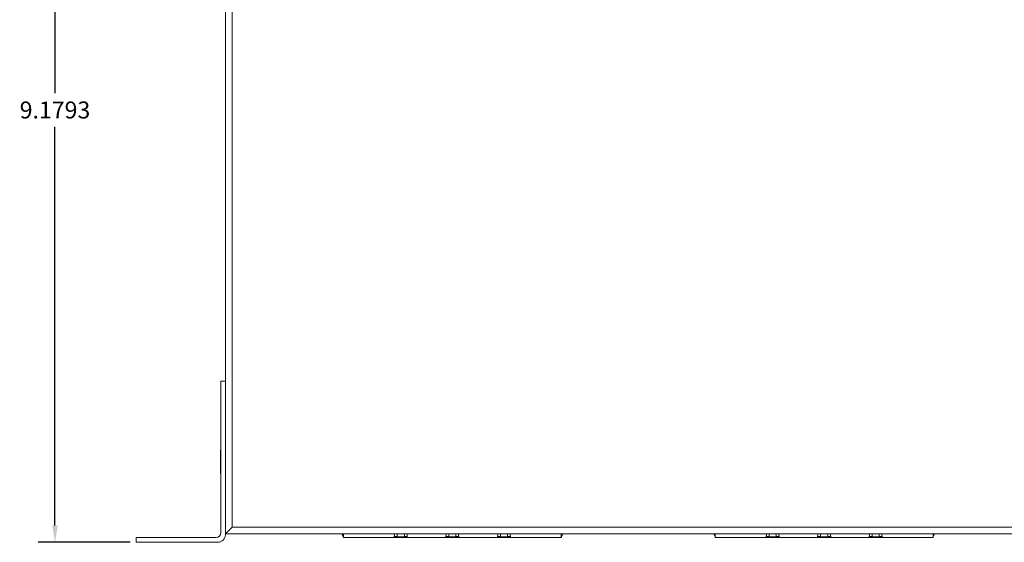
# Model space of a CAD drawing. Units: inches. Extents: x -12.5 to 57.2, y 0.1 to 23.7.
# Drawn here: x -1.4 to 9.1, y 7.1 to 12.7 of the extents above; entities that cross this region are included whole.
import ezdxf

# ---------------------------------------------------------------- set-up
doc = ezdxf.new("R2010")
doc.units = ezdxf.units.IN
doc.header["$MEASUREMENT"] = 0
doc.layers.add('dims', color=2, linetype='Continuous')
doc.dimstyles.get("Standard").update_dxf_attribs({"dimtxt": 0.18, "dimasz": 0.18, "dimexe": 0.18, "dimexo": 0.0625, "dimgap": 0.09, "dimtad": 0, "dimtih": 1, "dimtoh": 1, "dimdec": 4, "dimzin": 0, "dimdsep": 46, "dimtxsty": 'Standard', "dimcen": 0.09, "dimadec": 0, "dimazin": 0, "dimtfac": 1, "dimtdec": 4, "dimtofl": 0, "dimtmove": 0, "dimatfit": 3, "dimfxl": 0, "dimtolj": 1, "dimtzin": 0, "dimarcsym": 0})

# ---------------------------------------------------------------- blocks, each defined once
blk = doc.blocks.new('A$C39C44287')
at = {"color": 0, "linetype": 'Continuous', "lineweight": 0}
for p, q in [((-0.064, 8.487), (-0.064, 1.691)), ((0.006, 0.141), (0.006, 8.487)), ((-0.114, 1.691), (-0.064, 1.691)), ((-0.114, 1.691), (-0.114, 0.081)), ((-0.064, 1.691), (-0.064, 0.061)), ((-0.118, 0.961), (-0.118, 0.711)), ((-0.064, 0.071), (0.006, 0.141)), ((16.947, 0.141), (0.006, 0.141)), ((-1.014, 0.031), (-1.014, -0.019)), ((-0.164, 0.031), (-1.014, 0.031)), ((-0.064, 0.071), (16.988, 0.071)), ((1.19, 0.031), (1.19, 0.071)), ((1.729, 0.031), (1.19, 0.031)), ((1.729, 0.031), (1.733, 0.071)), ((1.76, 0.031), (1.729, 0.031)), ((1.73, 0.041), (1.76, 0.041)), ((1.73, 0.041), (1.76, 0.041)), ((1.837, 0.041), (1.867, 0.041)), ((1.837, 0.041), (1.867, 0.041)), ((1.868, 0.031), (1.838, 0.031)), ((1.865, 0.071), (1.868, 0.031)), ((2.277, 0.031), (1.868, 0.031)), ((2.277, 0.031), (2.281, 0.071)), ((2.308, 0.031), (2.277, 0.031)), ((2.278, 0.041), (2.308, 0.041)), ((2.278, 0.041), (2.308, 0.041)), ((2.385, 0.041), (2.415, 0.041)), ((2.385, 0.041), (2.415, 0.041)), ((2.416, 0.031), (2.386, 0.031)), ((2.413, 0.071), (2.416, 0.031)), ((2.825, 0.031), (2.416, 0.031)), ((2.825, 0.031), (2.829, 0.071)), ((2.856, 0.031), (2.825, 0.031)), ((2.826, 0.041), (2.856, 0.041)), ((2.826, 0.041), (2.856, 0.041)), ((2.933, 0.041), (2.963, 0.041)), ((2.933, 0.041), (2.963, 0.041)), ((2.964, 0.031), (2.934, 0.031)), ((2.961, 0.071), (2.964, 0.031)), ((3.504, 0.031), (2.964, 0.031)), ((3.504, 0.031), (3.504, 0.071)), ((5.14, 0.031), (5.14, 0.071)), ((5.679, 0.031), (5.14, 0.031)), ((5.679, 0.031), (5.683, 0.071)), ((5.71, 0.031), (5.679, 0.031)), ((5.68, 0.041), (5.71, 0.041)), ((5.68, 0.041), (5.71, 0.041)), ((5.787, 0.041), (5.817, 0.041)), ((5.787, 0.041), (5.817, 0.041)), ((5.818, 0.031), (5.788, 0.031)), ((5.815, 0.071), (5.818, 0.031)), ((6.227, 0.031), (5.818, 0.031)), ((6.227, 0.031), (6.231, 0.071)), ((6.258, 0.031), (6.227, 0.031)), ((6.228, 0.041), (6.258, 0.041)), ((6.228, 0.041), (6.258, 0.041)), ((6.335, 0.041), (6.365, 0.041)), ((6.335, 0.041), (6.365, 0.041)), ((6.366, 0.031), (6.336, 0.031)), ((6.363, 0.071), (6.366, 0.031)), ((6.775, 0.031), (6.366, 0.031)), ((6.775, 0.031), (6.779, 0.071)), ((6.806, 0.031), (6.775, 0.031)), ((6.776, 0.041), (6.806, 0.041)), ((6.776, 0.041), (6.806, 0.041)), ((6.883, 0.041), (6.913, 0.041)), ((6.883, 0.041), (6.913, 0.041)), ((6.914, 0.031), (6.884, 0.031)), ((6.911, 0.071), (6.914, 0.031)), ((7.454, 0.031), (6.914, 0.031)), ((7.454, 0.031), (7.454, 0.071)), ((-1.014, -0.019), (-0.144, -0.019))]:
    blk.add_line(p, q, dxfattribs=at)
for centre, radius in [((-0.164, 0.081), 0.05), ((-0.144, 0.061), 0.08)]:
    blk.add_arc(centre, radius, 270, 0, dxfattribs=at)
for points in [[(-0.118, 0.961), (-0.117, 0.961), (-0.115, 0.961), (-0.114, 0.961)], [(-0.118, 0.711), (-0.117, 0.711), (-0.115, 0.711), (-0.114, 0.71)], [(1.187, 0.037), (1.183, 0.048), (1.178, 0.059), (1.174, 0.071)], [(1.19, 0.055), (1.188, 0.06), (1.186, 0.065), (1.184, 0.071)], [(1.76, 0.037), (1.761, 0.048), (1.761, 0.059), (1.762, 0.071)], [(1.837, 0.037), (1.837, 0.048), (1.836, 0.059), (1.835, 0.071)], [(2.308, 0.037), (2.309, 0.048), (2.309, 0.059), (2.31, 0.071)], [(2.385, 0.037), (2.385, 0.048), (2.384, 0.059), (2.383, 0.071)], [(2.856, 0.037), (2.857, 0.048), (2.857, 0.059), (2.858, 0.071)], [(2.933, 0.037), (2.933, 0.048), (2.932, 0.059), (2.931, 0.071)], [(3.504, 0.055), (3.506, 0.06), (3.508, 0.065), (3.51, 0.071)], [(3.506, 0.037), (3.511, 0.048), (3.515, 0.059), (3.52, 0.071)], [(5.137, 0.037), (5.133, 0.048), (5.128, 0.059), (5.124, 0.071)], [(5.14, 0.055), (5.138, 0.06), (5.136, 0.065), (5.134, 0.071)], [(5.71, 0.037), (5.711, 0.048), (5.711, 0.059), (5.712, 0.071)], [(5.787, 0.037), (5.787, 0.048), (5.786, 0.059), (5.785, 0.071)], [(6.258, 0.037), (6.259, 0.048), (6.259, 0.059), (6.26, 0.071)], [(6.335, 0.037), (6.335, 0.048), (6.334, 0.059), (6.333, 0.071)], [(6.806, 0.037), (6.807, 0.048), (6.807, 0.059), (6.808, 0.071)], [(6.883, 0.037), (6.883, 0.048), (6.882, 0.059), (6.881, 0.071)], [(7.454, 0.055), (7.456, 0.06), (7.458, 0.065), (7.46, 0.071)], [(7.456, 0.037), (7.461, 0.048), (7.465, 0.059), (7.47, 0.071)]]:
    blk.add_open_spline(points, degree=3, dxfattribs=at)
for points, knots in [([(1.19, 0.033), (1.19, 0.033), (1.189, 0.033), (1.189, 0.034), (1.188, 0.034), (1.188, 0.036), (1.187, 0.036), (1.187, 0.037)], [0.007347433, 0.007347433, 0.007347433, 0.007347433, 0.007804255, 0.007804255, 0.009816694, 0.009816694, 0.011829715, 0.011829715, 0.011829715, 0.011829715]), ([(1.76, 0.037), (1.76, 0.036), (1.76, 0.034), (1.76, 0.033), (1.76, 0.032), (1.76, 0.031), (1.76, 0.031), (1.76, 0.031), (1.76, 0.031), (1.76, 0.031)], [0, 0, 0, 0, 0.00391546, 0.00391546, 0.00782425, 0.00782425, 0.00982741, 0.00982741, 0.01183032, 0.01183032, 0.01183032, 0.01183032]), ([(1.76, 0.037), (1.765, 0.037), (1.769, 0.037), (1.779, 0.037), (1.784, 0.037), (1.792, 0.037), (1.795, 0.037), (1.8, 0.037), (1.802, 0.037), (1.806, 0.037), (1.809, 0.037), (1.815, 0.037), (1.82, 0.037), (1.828, 0.037), (1.833, 0.037), (1.837, 0.037)], [0, 0, 0, 0, 0.01352587, 0.01352587, 0.02898401, 0.02898401, 0.03864534, 0.03864534, 0.04347601, 0.04347601, 0.05120508, 0.05120508, 0.06357158, 0.06357158, 0.07729068, 0.07729068, 0.07729068, 0.07729068]), ([(1.76, 0.031), (1.76, 0.031), (1.76, 0.031), (1.765, 0.031), (1.769, 0.031), (1.779, 0.031), (1.784, 0.031), (1.792, 0.031), (1.795, 0.031), (1.8, 0.031), (1.802, 0.031), (1.806, 0.031), (1.809, 0.031), (1.815, 0.031), (1.82, 0.031), (1.828, 0.031), (1.833, 0.031), (1.837, 0.031), (1.838, 0.031), (1.838, 0.031)], [-0.00035466, -0.00035466, -0.00035466, -0.00035466, 0, 0, 0.01352587, 0.01352587, 0.02898401, 0.02898401, 0.03864534, 0.03864534, 0.04347601, 0.04347601, 0.05120508, 0.05120508, 0.06357158, 0.06357158, 0.07729068, 0.07729068, 0.07764534, 0.07764534, 0.07764534, 0.07764534]), ([(1.838, 0.031), (1.838, 0.031), (1.838, 0.031), (1.838, 0.032), (1.838, 0.033), (1.838, 0.034), (1.837, 0.034), (1.837, 0.036), (1.837, 0.036), (1.837, 0.037)], [0, 0, 0, 0, 0.00390045, 0.00390045, 0.00780425, 0.00780425, 0.00981669, 0.00981669, 0.01182971, 0.01182971, 0.01182971, 0.01182971]), ([(2.308, 0.037), (2.308, 0.036), (2.308, 0.034), (2.308, 0.033), (2.308, 0.032), (2.308, 0.031), (2.308, 0.031), (2.308, 0.031), (2.308, 0.031), (2.308, 0.031)], [0, 0, 0, 0, 0.00391546, 0.00391546, 0.00782425, 0.00782425, 0.00982741, 0.00982741, 0.01183032, 0.01183032, 0.01183032, 0.01183032]), ([(2.308, 0.037), (2.313, 0.037), (2.317, 0.037), (2.327, 0.037), (2.332, 0.037), (2.34, 0.037), (2.343, 0.037), (2.348, 0.037), (2.35, 0.037), (2.354, 0.037), (2.357, 0.037), (2.363, 0.037), (2.368, 0.037), (2.376, 0.037), (2.381, 0.037), (2.385, 0.037)], [0, 0, 0, 0, 0.01352587, 0.01352587, 0.02898401, 0.02898401, 0.03864534, 0.03864534, 0.04347601, 0.04347601, 0.05120508, 0.05120508, 0.06357158, 0.06357158, 0.07729068, 0.07729068, 0.07729068, 0.07729068]), ([(2.308, 0.031), (2.308, 0.031), (2.308, 0.031), (2.313, 0.031), (2.317, 0.031), (2.327, 0.031), (2.332, 0.031), (2.34, 0.031), (2.343, 0.031), (2.348, 0.031), (2.35, 0.031), (2.354, 0.031), (2.357, 0.031), (2.363, 0.031), (2.368, 0.031), (2.376, 0.031), (2.381, 0.031), (2.385, 0.031), (2.386, 0.031), (2.386, 0.031)], [-0.00035466, -0.00035466, -0.00035466, -0.00035466, 0, 0, 0.01352587, 0.01352587, 0.02898401, 0.02898401, 0.03864534, 0.03864534, 0.04347601, 0.04347601, 0.05120508, 0.05120508, 0.06357158, 0.06357158, 0.07729068, 0.07729068, 0.07764534, 0.07764534, 0.07764534, 0.07764534]), ([(2.386, 0.031), (2.386, 0.031), (2.386, 0.031), (2.386, 0.032), (2.386, 0.033), (2.386, 0.034), (2.385, 0.034), (2.385, 0.036), (2.385, 0.036), (2.385, 0.037)], [0, 0, 0, 0, 0.00390045, 0.00390045, 0.00780425, 0.00780425, 0.00981669, 0.00981669, 0.01182971, 0.01182971, 0.01182971, 0.01182971]), ([(2.856, 0.037), (2.856, 0.036), (2.856, 0.034), (2.856, 0.033), (2.856, 0.032), (2.856, 0.031), (2.856, 0.031), (2.856, 0.031), (2.856, 0.031), (2.856, 0.031)], [0, 0, 0, 0, 0.00391546, 0.00391546, 0.00782425, 0.00782425, 0.00982741, 0.00982741, 0.01183032, 0.01183032, 0.01183032, 0.01183032]), ([(2.856, 0.037), (2.861, 0.037), (2.865, 0.037), (2.875, 0.037), (2.88, 0.037), (2.888, 0.037), (2.891, 0.037), (2.896, 0.037), (2.898, 0.037), (2.902, 0.037), (2.905, 0.037), (2.911, 0.037), (2.916, 0.037), (2.924, 0.037), (2.929, 0.037), (2.933, 0.037)], [0, 0, 0, 0, 0.01352587, 0.01352587, 0.02898401, 0.02898401, 0.03864534, 0.03864534, 0.04347601, 0.04347601, 0.05120508, 0.05120508, 0.06357158, 0.06357158, 0.07729068, 0.07729068, 0.07729068, 0.07729068]), ([(2.856, 0.031), (2.856, 0.031), (2.856, 0.031), (2.861, 0.031), (2.865, 0.031), (2.875, 0.031), (2.88, 0.031), (2.888, 0.031), (2.891, 0.031), (2.896, 0.031), (2.898, 0.031), (2.902, 0.031), (2.905, 0.031), (2.911, 0.031), (2.916, 0.031), (2.924, 0.031), (2.929, 0.031), (2.933, 0.031), (2.934, 0.031), (2.934, 0.031)], [-0.00035466, -0.00035466, -0.00035466, -0.00035466, 0, 0, 0.01352587, 0.01352587, 0.02898401, 0.02898401, 0.03864534, 0.03864534, 0.04347601, 0.04347601, 0.05120508, 0.05120508, 0.06357158, 0.06357158, 0.07729068, 0.07729068, 0.07764534, 0.07764534, 0.07764534, 0.07764534]), ([(2.934, 0.031), (2.934, 0.031), (2.934, 0.031), (2.934, 0.032), (2.934, 0.033), (2.934, 0.034), (2.933, 0.034), (2.933, 0.036), (2.933, 0.036), (2.933, 0.037)], [0, 0, 0, 0, 0.00390045, 0.00390045, 0.00780425, 0.00780425, 0.00981669, 0.00981669, 0.01182971, 0.01182971, 0.01182971, 0.01182971]), ([(3.504, 0.033), (3.504, 0.033), (3.504, 0.033), (3.505, 0.034), (3.505, 0.034), (3.506, 0.036), (3.506, 0.036), (3.506, 0.037)], [0.007347433, 0.007347433, 0.007347433, 0.007347433, 0.007804255, 0.007804255, 0.009816694, 0.009816694, 0.011829715, 0.011829715, 0.011829715, 0.011829715]), ([(5.14, 0.033), (5.14, 0.033), (5.139, 0.033), (5.139, 0.034), (5.138, 0.034), (5.138, 0.036), (5.137, 0.036), (5.137, 0.037)], [0.007347433, 0.007347433, 0.007347433, 0.007347433, 0.007804255, 0.007804255, 0.009816694, 0.009816694, 0.011829715, 0.011829715, 0.011829715, 0.011829715]), ([(5.71, 0.037), (5.71, 0.036), (5.71, 0.034), (5.71, 0.033), (5.71, 0.032), (5.71, 0.031), (5.71, 0.031), (5.71, 0.031), (5.71, 0.031), (5.71, 0.031)], [0, 0, 0, 0, 0.00391546, 0.00391546, 0.00782425, 0.00782425, 0.00982741, 0.00982741, 0.01183032, 0.01183032, 0.01183032, 0.01183032]), ([(5.71, 0.037), (5.715, 0.037), (5.719, 0.037), (5.729, 0.037), (5.734, 0.037), (5.742, 0.037), (5.745, 0.037), (5.75, 0.037), (5.752, 0.037), (5.756, 0.037), (5.759, 0.037), (5.765, 0.037), (5.77, 0.037), (5.778, 0.037), (5.783, 0.037), (5.787, 0.037)], [0, 0, 0, 0, 0.01352587, 0.01352587, 0.02898401, 0.02898401, 0.03864534, 0.03864534, 0.04347601, 0.04347601, 0.05120508, 0.05120508, 0.06357158, 0.06357158, 0.07729068, 0.07729068, 0.07729068, 0.07729068]), ([(5.71, 0.031), (5.71, 0.031), (5.71, 0.031), (5.715, 0.031), (5.719, 0.031), (5.729, 0.031), (5.734, 0.031), (5.742, 0.031), (5.745, 0.031), (5.75, 0.031), (5.752, 0.031), (5.756, 0.031), (5.759, 0.031), (5.765, 0.031), (5.77, 0.031), (5.778, 0.031), (5.783, 0.031), (5.787, 0.031), (5.788, 0.031), (5.788, 0.031)], [-0.00035466, -0.00035466, -0.00035466, -0.00035466, 0, 0, 0.01352587, 0.01352587, 0.02898401, 0.02898401, 0.03864534, 0.03864534, 0.04347601, 0.04347601, 0.05120508, 0.05120508, 0.06357158, 0.06357158, 0.07729068, 0.07729068, 0.07764534, 0.07764534, 0.07764534, 0.07764534]), ([(5.788, 0.031), (5.788, 0.031), (5.788, 0.031), (5.788, 0.032), (5.788, 0.033), (5.788, 0.034), (5.787, 0.034), (5.787, 0.036), (5.787, 0.036), (5.787, 0.037)], [0, 0, 0, 0, 0.00390045, 0.00390045, 0.00780425, 0.00780425, 0.00981669, 0.00981669, 0.01182971, 0.01182971, 0.01182971, 0.01182971]), ([(6.258, 0.037), (6.258, 0.036), (6.258, 0.034), (6.258, 0.033), (6.258, 0.032), (6.258, 0.031), (6.258, 0.031), (6.258, 0.031), (6.258, 0.031), (6.258, 0.031)], [0, 0, 0, 0, 0.00391546, 0.00391546, 0.00782425, 0.00782425, 0.00982741, 0.00982741, 0.01183032, 0.01183032, 0.01183032, 0.01183032]), ([(6.258, 0.037), (6.263, 0.037), (6.267, 0.037), (6.277, 0.037), (6.282, 0.037), (6.29, 0.037), (6.293, 0.037), (6.298, 0.037), (6.3, 0.037), (6.304, 0.037), (6.307, 0.037), (6.313, 0.037), (6.318, 0.037), (6.326, 0.037), (6.331, 0.037), (6.335, 0.037)], [0, 0, 0, 0, 0.01352587, 0.01352587, 0.02898401, 0.02898401, 0.03864534, 0.03864534, 0.04347601, 0.04347601, 0.05120508, 0.05120508, 0.06357158, 0.06357158, 0.07729068, 0.07729068, 0.07729068, 0.07729068]), ([(6.258, 0.031), (6.258, 0.031), (6.258, 0.031), (6.263, 0.031), (6.267, 0.031), (6.277, 0.031), (6.282, 0.031), (6.29, 0.031), (6.293, 0.031), (6.298, 0.031), (6.3, 0.031), (6.304, 0.031), (6.307, 0.031), (6.313, 0.031), (6.318, 0.031), (6.326, 0.031), (6.331, 0.031), (6.335, 0.031), (6.336, 0.031), (6.336, 0.031)], [-0.00035466, -0.00035466, -0.00035466, -0.00035466, 0, 0, 0.01352587, 0.01352587, 0.02898401, 0.02898401, 0.03864534, 0.03864534, 0.04347601, 0.04347601, 0.05120508, 0.05120508, 0.06357158, 0.06357158, 0.07729068, 0.07729068, 0.07764534, 0.07764534, 0.07764534, 0.07764534]), ([(6.336, 0.031), (6.336, 0.031), (6.336, 0.031), (6.336, 0.032), (6.336, 0.033), (6.336, 0.034), (6.335, 0.034), (6.335, 0.036), (6.335, 0.036), (6.335, 0.037)], [0, 0, 0, 0, 0.00390045, 0.00390045, 0.00780425, 0.00780425, 0.00981669, 0.00981669, 0.01182971, 0.01182971, 0.01182971, 0.01182971]), ([(6.806, 0.037), (6.806, 0.036), (6.806, 0.034), (6.806, 0.033), (6.806, 0.032), (6.806, 0.031), (6.806, 0.031), (6.806, 0.031), (6.806, 0.031), (6.806, 0.031)], [0, 0, 0, 0, 0.00391546, 0.00391546, 0.00782425, 0.00782425, 0.00982741, 0.00982741, 0.01183032, 0.01183032, 0.01183032, 0.01183032]), ([(6.806, 0.037), (6.811, 0.037), (6.815, 0.037), (6.825, 0.037), (6.83, 0.037), (6.838, 0.037), (6.841, 0.037), (6.846, 0.037), (6.848, 0.037), (6.852, 0.037), (6.855, 0.037), (6.861, 0.037), (6.866, 0.037), (6.874, 0.037), (6.879, 0.037), (6.883, 0.037)], [0, 0, 0, 0, 0.01352587, 0.01352587, 0.02898401, 0.02898401, 0.03864534, 0.03864534, 0.04347601, 0.04347601, 0.05120508, 0.05120508, 0.06357158, 0.06357158, 0.07729068, 0.07729068, 0.07729068, 0.07729068]), ([(6.806, 0.031), (6.806, 0.031), (6.806, 0.031), (6.811, 0.031), (6.815, 0.031), (6.825, 0.031), (6.83, 0.031), (6.838, 0.031), (6.841, 0.031), (6.846, 0.031), (6.848, 0.031), (6.852, 0.031), (6.855, 0.031), (6.861, 0.031), (6.866, 0.031), (6.874, 0.031), (6.879, 0.031), (6.883, 0.031), (6.884, 0.031), (6.884, 0.031)], [-0.00035466, -0.00035466, -0.00035466, -0.00035466, 0, 0, 0.01352587, 0.01352587, 0.02898401, 0.02898401, 0.03864534, 0.03864534, 0.04347601, 0.04347601, 0.05120508, 0.05120508, 0.06357158, 0.06357158, 0.07729068, 0.07729068, 0.07764534, 0.07764534, 0.07764534, 0.07764534]), ([(6.884, 0.031), (6.884, 0.031), (6.884, 0.031), (6.884, 0.032), (6.884, 0.033), (6.884, 0.034), (6.883, 0.034), (6.883, 0.036), (6.883, 0.036), (6.883, 0.037)], [0, 0, 0, 0, 0.00390045, 0.00390045, 0.00780425, 0.00780425, 0.00981669, 0.00981669, 0.01182971, 0.01182971, 0.01182971, 0.01182971]), ([(7.454, 0.033), (7.454, 0.033), (7.454, 0.033), (7.455, 0.034), (7.455, 0.034), (7.456, 0.036), (7.456, 0.036), (7.456, 0.037)], [0.007347433, 0.007347433, 0.007347433, 0.007347433, 0.007804255, 0.007804255, 0.009816694, 0.009816694, 0.011829715, 0.011829715, 0.011829715, 0.011829715])]:
    blk.add_open_spline(points, degree=3, knots=knots, dxfattribs=at)
blk = doc.blocks.new('*D23')
at = {"layer": 'dims', "color": 0, "lineweight": -2}
for p, q in [((1.747, 16.326), (-1.204, 16.326)), ((-1.024, 16.146), (-1.024, 11.916)), ((-1.024, 7.326), (-1.024, 11.556)), ((-0.225, 7.146), (-1.204, 7.146))]:
    blk.add_line(p, q, dxfattribs=at)
at = {"layer": 'dims', "color": 0}
for points in [[(-1.054, 16.146), (-0.994, 16.146), (-1.024, 16.326)], [(-1.054, 7.326), (-0.994, 7.326), (-1.024, 7.146)]]:
    blk.add_solid(points, dxfattribs=at)
at = {"layer": 'dims', "color": 0, "insert": (-1.024, 11.736), "char_height": 0.18, "attachment_point": 5}
blk.add_mtext('\\A1;9.1793', dxfattribs=at)

msp = doc.modelspace()

# ---------------------------------------------------------------- block references
msp.add_blockref('A$C39C44287', (0.8513, 7.16566, 1.75))

# ---------------------------------------------------------------- dimensions: what is measured, and where the dimension line sits
at = {"layer": 'dims'}
dim = msp.add_linear_dim(base=(-1.02415, 16.32555), p1=(-0.16251, 7.14621, 1.75), p2=(1.80902, 16.32555, 1.75), angle=90, dimstyle='Standard', dxfattribs=at)
dim.commit()
dim.dimension.update_dxf_attribs({"geometry": '*D23', "text_midpoint": (-1.02415, 11.73588)})

doc.saveas('drawing.dxf')
